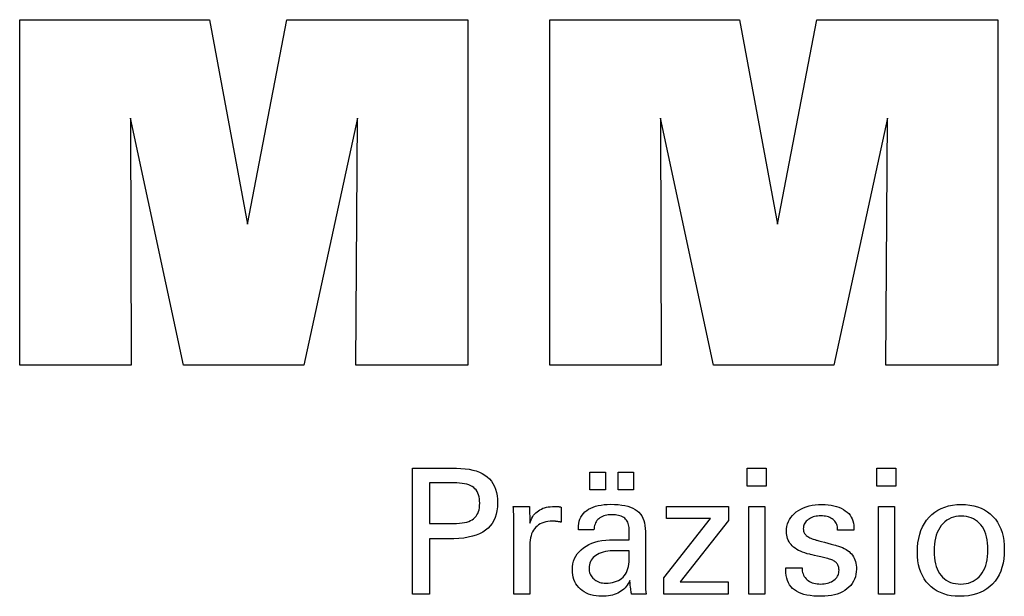
# Model space of a CAD drawing. Extents: x -19 to 268, y -21 to 176.
# Drawn here: x 200 to 223, y 18 to 31 of the extents above; entities that cross this region are included whole.
import ezdxf

# ---------------------------------------------------------------- set-up
doc = ezdxf.new("R2010")
doc.units = 0
doc.header["$MEASUREMENT"] = 0
doc.layers.add('CK_LEVEL_1', color=7, linetype='CONTINUOUS')

msp = doc.modelspace()

# ---------------------------------------------------------------- linework, layer by layer
at = {"layer": 'CK_LEVEL_1', "color": 3, "linetype": 'CONTINUOUS'}
for points in [[(200.21802, 23.3604, 0), (200.21802, 31.41024, 0), (204.63456, 31.41024, 0), (205.51774, 26.64701, 0), (206.43577, 31.41024, 0), (210.64754, 31.41024, 0), (210.64754, 23.3604, 0), (208.04497, 23.3604, 0), (208.07916, 29.11859, 0), (206.82917, 23.3604, 0), (204.03234, 23.3604, 0), (202.79957, 29.11859, 0), (202.81058, 23.3604, 0), (200.21802, 23.3604, 0), (200.21802, 23.3604, 0)], [(212.55756, 23.3604, 0), (212.55756, 31.41024, 0), (216.9741, 31.41024, 0), (217.85677, 26.64701, 0), (218.77597, 31.41024, 0), (222.98699, 31.41024, 0), (222.98699, 23.3604, 0), (220.38516, 23.3604, 0), (220.4187, 29.11859, 0), (219.1687, 23.3604, 0), (216.37237, 23.3604, 0), (215.1391, 29.11859, 0), (215.15028, 23.3604, 0), (212.55756, 23.3604, 0), (212.55756, 23.3604, 0)]]:
    msp.add_polyline3d(points, dxfattribs=at)
at = {"layer": 'CK_LEVEL_1', "color": 1, "linetype": 'CONTINUOUS'}
for points in [[(209.36285, 18.02296, 0), (209.36285, 18.12355, 0), (209.36285, 18.39314, 0), (209.36285, 18.78344, 0), (209.36285, 19.24617, 0), (209.36285, 19.73304, 0), (209.36285, 20.19576, 0), (209.36285, 20.58607, 0), (209.36285, 20.85565, 0), (209.36285, 20.95625, 0), (209.39792, 20.95625, 0), (209.4919, 20.95625, 0), (209.62797, 20.95625, 0), (209.78928, 20.95625, 0), (209.95901, 20.95625, 0), (210.12032, 20.95625, 0), (210.25639, 20.95625, 0), (210.35037, 20.95625, 0), (210.38544, 20.95625, 0), (210.48938, 20.95375, 0), (210.58729, 20.94625, 0), (210.67918, 20.93378, 0), (210.76505, 20.91635, 0), (210.8449, 20.89398, 0), (210.91874, 20.86667, 0), (210.98657, 20.83446, 0), (211.0484, 20.79734, 0), (211.10423, 20.75534, 0), (211.15398, 20.70814, 0), (211.19792, 20.65588, 0), (211.23604, 20.59856, 0), (211.26833, 20.53618, 0), (211.29477, 20.46875, 0), (211.31536, 20.39625, 0), (211.33008, 20.31869, 0), (211.33892, 20.23607, 0), (211.34187, 20.14837, 0), (211.33846, 20.05494, 0), (211.32819, 19.96717, 0), (211.31107, 19.88509, 0), (211.28709, 19.80869, 0), (211.25622, 19.73797, 0), (211.21846, 19.67295, 0), (211.17379, 19.61362, 0), (211.12222, 19.56, 0), (211.06371, 19.51208, 0), (210.99834, 19.46961, 0), (210.92517, 19.43212, 0), (210.84419, 19.39961, 0), (210.75542, 19.37209, 0), (210.65886, 19.34956, 0), (210.5545, 19.33202, 0), (210.44236, 19.31949, 0), (210.32244, 19.31196, 0), (210.19473, 19.30945, 0), (210.17963, 19.30945, 0), (210.13916, 19.30945, 0), (210.08057, 19.30945, 0), (210.0111, 19.30945, 0), (209.93801, 19.30945, 0), (209.86854, 19.30945, 0), (209.80995, 19.30945, 0), (209.76948, 19.30945, 0), (209.75438, 19.30945, 0), (209.75438, 19.26533, 0), (209.75438, 19.1471, 0), (209.75438, 18.97592, 0), (209.75438, 18.77297, 0), (209.75438, 18.55944, 0), (209.75438, 18.35649, 0), (209.75438, 18.18531, 0), (209.75438, 18.06707, 0), (209.75438, 18.02296, 0), (209.74095, 18.02296, 0), (209.70497, 18.02296, 0), (209.65287, 18.02296, 0), (209.59111, 18.02296, 0), (209.52612, 18.02296, 0), (209.46436, 18.02296, 0), (209.41226, 18.02296, 0), (209.37628, 18.02296, 0), (209.36285, 18.02296, 0), (209.36285, 18.02296, 0), (209.36285, 18.02296, 0), (209.36285, 18.02296, 0), (209.36285, 18.02296, 0), (209.36285, 18.02296, 0), (209.36285, 18.02296, 0), (209.36285, 18.02296, 0), (209.36285, 18.02296, 0), (209.36285, 18.02296, 0)], [(213.49211, 20.45488, 0), (213.49211, 20.87023, 0), (213.85431, 20.87023, 0), (213.85431, 20.45488, 0), (213.49211, 20.45488, 0), (213.49211, 20.45488, 0)], [(214.14836, 20.45488, 0), (214.14836, 20.87023, 0), (214.51082, 20.87023, 0), (214.51082, 20.45488, 0), (214.14836, 20.45488, 0), (214.14836, 20.45488, 0)], [(217.598, 20.5408, 0), (217.15557, 20.5408, 0), (217.15557, 20.95625, 0), (217.598, 20.95625, 0), (217.598, 20.5408, 0), (217.598, 20.5408, 0)], [(220.61667, 20.5408, 0), (220.17487, 20.5408, 0), (220.17487, 20.95625, 0), (220.61667, 20.95625, 0), (220.61667, 20.5408, 0), (220.61667, 20.5408, 0)], [(210.31946, 19.6712, 0), (210.38976, 19.67255, 0), (210.45546, 19.67661, 0), (210.51654, 19.68338, 0), (210.573, 19.69288, 0), (210.62483, 19.70511, 0), (210.67201, 19.72008, 0), (210.71455, 19.73779, 0), (210.75243, 19.75826, 0), (210.78563, 19.78149, 0), (210.81513, 19.80772, 0), (210.84117, 19.83733, 0), (210.86375, 19.87034, 0), (210.88286, 19.90675, 0), (210.89851, 19.94659, 0), (210.91068, 19.98988, 0), (210.91938, 20.03661, 0), (210.9246, 20.08682, 0), (210.92634, 20.14052, 0), (210.92462, 20.19575, 0), (210.91946, 20.24736, 0), (210.91088, 20.29535, 0), (210.89887, 20.33971, 0), (210.88344, 20.38046, 0), (210.8646, 20.4176, 0), (210.84237, 20.45112, 0), (210.81673, 20.48102, 0), (210.78771, 20.50732, 0), (210.75471, 20.53055, 0), (210.71698, 20.55105, 0), (210.67449, 20.5688, 0), (210.62725, 20.58381, 0), (210.57525, 20.59608, 0), (210.51848, 20.60562, 0), (210.45693, 20.61244, 0), (210.39059, 20.61652, 0), (210.31946, 20.61788, 0), (210.30009, 20.61788, 0), (210.24815, 20.61788, 0), (210.17296, 20.61788, 0), (210.08382, 20.61788, 0), (209.99002, 20.61788, 0), (209.90088, 20.61788, 0), (209.82569, 20.61788, 0), (209.77376, 20.61788, 0), (209.75438, 20.61788, 0), (209.75438, 20.58542, 0), (209.75438, 20.49841, 0), (209.75438, 20.37244, 0), (209.75438, 20.2231, 0), (209.75438, 20.06597, 0), (209.75438, 19.91663, 0), (209.75438, 19.79067, 0), (209.75438, 19.70366, 0), (209.75438, 19.6712, 0), (209.77376, 19.6712, 0), (209.82569, 19.6712, 0), (209.90088, 19.6712, 0), (209.99002, 19.6712, 0), (210.08382, 19.6712, 0), (210.17296, 19.6712, 0), (210.24815, 19.6712, 0), (210.30009, 19.6712, 0), (210.31946, 19.6712, 0), (210.31946, 19.6712, 0), (210.31946, 19.6712, 0), (210.31946, 19.6712, 0), (210.31946, 19.6712, 0), (210.31946, 19.6712, 0), (210.31946, 19.6712, 0), (210.31946, 19.6712, 0), (210.31946, 19.6712, 0), (210.31946, 19.6712, 0), (210.31946, 19.6712, 0), (210.31946, 19.6712, 0), (210.31946, 19.6712, 0), (210.31946, 19.6712, 0), (210.31946, 19.6712, 0), (210.31946, 19.6712, 0), (210.31946, 19.6712, 0), (210.31946, 19.6712, 0), (210.31946, 19.6712, 0)], [(211.72022, 18.02296, 0), (211.72022, 18.08201, 0), (211.72022, 18.24028, 0), (211.72022, 18.46942, 0), (211.72022, 18.74107, 0), (211.72022, 19.0269, 0), (211.72022, 19.29856, 0), (211.72022, 19.5277, 0), (211.72022, 19.68597, 0), (211.72022, 19.74502, 0), (211.72019, 19.76728, 0), (211.72007, 19.7888, 0), (211.71988, 19.80961, 0), (211.7196, 19.82972, 0), (211.71923, 19.84913, 0), (211.71877, 19.86786, 0), (211.71821, 19.88593, 0), (211.71755, 19.90335, 0), (211.71679, 19.92012, 0), (211.71611, 19.93644, 0), (211.71532, 19.95279, 0), (211.71444, 19.96915, 0), (211.71347, 19.98552, 0), (211.71242, 20.00188, 0), (211.71129, 20.01824, 0), (211.71009, 20.03457, 0), (211.70882, 20.05088, 0), (211.7075, 20.06714, 0), (211.72047, 20.06714, 0), (211.75522, 20.06714, 0), (211.80554, 20.06714, 0), (211.8652, 20.06714, 0), (211.92797, 20.06714, 0), (211.98762, 20.06714, 0), (212.03794, 20.06714, 0), (212.0727, 20.06714, 0), (212.08567, 20.06714, 0), (212.08596, 20.05373, 0), (212.08675, 20.01777, 0), (212.08789, 19.96571, 0), (212.08924, 19.90399, 0), (212.09067, 19.83905, 0), (212.09202, 19.77733, 0), (212.09316, 19.72526, 0), (212.09395, 19.68931, 0), (212.09424, 19.67589, 0), (212.10769, 19.71784, 0), (212.12329, 19.75745, 0), (212.14106, 19.79473, 0), (212.16099, 19.82967, 0), (212.18309, 19.86226, 0), (212.20735, 19.89249, 0), (212.23379, 19.92037, 0), (212.26239, 19.94589, 0), (212.29316, 19.96904, 0), (212.32638, 19.98973, 0), (212.36173, 20.00795, 0), (212.3992, 20.02371, 0), (212.43879, 20.03703, 0), (212.48052, 20.04789, 0), (212.52438, 20.05633, 0), (212.57038, 20.06234, 0), (212.61852, 20.06595, 0), (212.6688, 20.06714, 0), (212.6781, 20.06712, 0), (212.68727, 20.06705, 0), (212.69633, 20.06693, 0), (212.70529, 20.06674, 0), (212.71414, 20.06649, 0), (212.7229, 20.06615, 0), (212.73157, 20.06574, 0), (212.74016, 20.06523, 0), (212.74868, 20.06462, 0), (212.75728, 20.06388, 0), (212.7658, 20.06298, 0), (212.77426, 20.06193, 0), (212.78264, 20.06074, 0), (212.79095, 20.05941, 0), (212.79919, 20.05794, 0), (212.80736, 20.05635, 0), (212.81547, 20.05463, 0), (212.8235, 20.05279, 0), (212.8235, 20.04074, 0), (212.8235, 20.00844, 0), (212.8235, 19.96168, 0), (212.8235, 19.90623, 0), (212.8235, 19.8479, 0), (212.8235, 19.79246, 0), (212.8235, 19.74569, 0), (212.8235, 19.71339, 0), (212.8235, 19.70134, 0), (212.80984, 19.70398, 0), (212.79646, 19.70642, 0), (212.78336, 19.70868, 0), (212.77053, 19.71076, 0), (212.75799, 19.71266, 0), (212.74572, 19.7144, 0), (212.73371, 19.71597, 0), (212.72198, 19.71739, 0), (212.7105, 19.71867, 0), (212.69906, 19.72001, 0), (212.68789, 19.72119, 0), (212.67702, 19.72222, 0), (212.66646, 19.72309, 0), (212.65623, 19.7238, 0), (212.64633, 19.72436, 0), (212.63678, 19.72476, 0), (212.6276, 19.725, 0), (212.6188, 19.72508, 0), (212.56399, 19.72332, 0), (212.51211, 19.71803, 0), (212.46315, 19.70922, 0), (212.41711, 19.69687, 0), (212.37396, 19.68097, 0), (212.33371, 19.66151, 0), (212.29633, 19.6385, 0), (212.26182, 19.61191, 0), (212.23016, 19.58175, 0), (212.20161, 19.54849, 0), (212.17643, 19.51214, 0), (212.15461, 19.4727, 0), (212.13616, 19.43018, 0), (212.12106, 19.3846, 0), (212.10932, 19.33595, 0), (212.10094, 19.28425, 0), (212.09592, 19.22951, 0), (212.09424, 19.17172, 0), (212.09424, 19.13233, 0), (212.09424, 19.02675, 0), (212.09424, 18.87389, 0), (212.09424, 18.69268, 0), (212.09424, 18.502, 0), (212.09424, 18.32078, 0), (212.09424, 18.16793, 0), (212.09424, 18.06235, 0), (212.09424, 18.02296, 0), (212.08141, 18.02296, 0), (212.04704, 18.02296, 0), (211.99727, 18.02296, 0), (211.93827, 18.02296, 0), (211.87619, 18.02296, 0), (211.81719, 18.02296, 0), (211.76742, 18.02296, 0), (211.73305, 18.02296, 0), (211.72022, 18.02296, 0), (211.72022, 18.02296, 0), (211.72022, 18.02296, 0), (211.72022, 18.02296, 0), (211.72022, 18.02296, 0), (211.72022, 18.02296, 0), (211.72022, 18.02296, 0), (211.72022, 18.02296, 0), (211.72022, 18.02296, 0), (211.72022, 18.02296, 0)], [(214.80244, 18.02296, 0), (214.79084, 18.02296, 0), (214.75975, 18.02296, 0), (214.71473, 18.02296, 0), (214.66137, 18.02296, 0), (214.60522, 18.02296, 0), (214.55186, 18.02296, 0), (214.50685, 18.02296, 0), (214.47576, 18.02296, 0), (214.46416, 18.02296, 0), (214.45963, 18.03936, 0), (214.45516, 18.06029, 0), (214.45075, 18.08575, 0), (214.44636, 18.11572, 0), (214.44198, 18.15021, 0), (214.43759, 18.1892, 0), (214.43317, 18.23269, 0), (214.42871, 18.28068, 0), (214.42418, 18.33316, 0), (214.42418, 18.33491, 0), (214.42418, 18.33655, 0), (214.42418, 18.33808, 0), (214.42418, 18.33951, 0), (214.42418, 18.34084, 0), (214.42418, 18.34208, 0), (214.42418, 18.34323, 0), (214.42418, 18.34428, 0), (214.42418, 18.34526, 0), (214.40594, 18.30601, 0), (214.38548, 18.26891, 0), (214.36277, 18.23395, 0), (214.33782, 18.20112, 0), (214.31062, 18.17044, 0), (214.28115, 18.14191, 0), (214.24942, 18.11552, 0), (214.21542, 18.09127, 0), (214.17913, 18.06917, 0), (214.14085, 18.04902, 0), (214.10071, 18.03125, 0), (214.05874, 18.01585, 0), (214.01493, 18.00282, 0), (213.96927, 17.99217, 0), (213.92178, 17.98388, 0), (213.87245, 17.97796, 0), (213.82129, 17.97441, 0), (213.76829, 17.97323, 0), (213.7008, 17.9753, 0), (213.63641, 17.98152, 0), (213.5751, 17.9919, 0), (213.51685, 18.00645, 0), (213.46165, 18.02519, 0), (213.40949, 18.04812, 0), (213.36033, 18.07525, 0), (213.31417, 18.1066, 0), (213.27099, 18.14218, 0), (213.23184, 18.18114, 0), (213.19728, 18.2228, 0), (213.16729, 18.26716, 0), (213.1419, 18.31421, 0), (213.1211, 18.36394, 0), (213.10491, 18.41634, 0), (213.09334, 18.47142, 0), (213.08639, 18.52917, 0), (213.08407, 18.58958, 0), (213.08726, 18.65988, 0), (213.09684, 18.72692, 0), (213.11281, 18.79068, 0), (213.13517, 18.85114, 0), (213.16392, 18.90829, 0), (213.19907, 18.9621, 0), (213.24062, 19.01257, 0), (213.28857, 19.05968, 0), (213.34292, 19.1034, 0), (213.40264, 19.14334, 0), (213.46705, 19.17857, 0), (213.53615, 19.20908, 0), (213.60994, 19.23489, 0), (213.68842, 19.25599, 0), (213.77158, 19.2724, 0), (213.85943, 19.28411, 0), (213.95196, 19.29114, 0), (214.04917, 19.29348, 0), (214.06136, 19.29348, 0), (214.09404, 19.29348, 0), (214.14136, 19.29348, 0), (214.19746, 19.29348, 0), (214.25648, 19.29348, 0), (214.31258, 19.29348, 0), (214.35989, 19.29348, 0), (214.39258, 19.29348, 0), (214.40477, 19.29348, 0), (214.40477, 19.30198, 0), (214.40477, 19.32478, 0), (214.40477, 19.35778, 0), (214.40477, 19.3969, 0), (214.40477, 19.43807, 0), (214.40477, 19.4772, 0), (214.40477, 19.5102, 0), (214.40477, 19.53299, 0), (214.40477, 19.5415, 0), (214.40351, 19.5773, 0), (214.39971, 19.61105, 0), (214.39337, 19.64278, 0), (214.38451, 19.67248, 0), (214.37311, 19.70016, 0), (214.35919, 19.72585, 0), (214.34274, 19.74953, 0), (214.32375, 19.77124, 0), (214.30224, 19.79096, 0), (214.27836, 19.80871, 0), (214.25208, 19.82441, 0), (214.2234, 19.83804, 0), (214.19232, 19.84959, 0), (214.15883, 19.85907, 0), (214.12292, 19.86646, 0), (214.0846, 19.87174, 0), (214.04386, 19.87492, 0), (214.0007, 19.87598, 0), (213.95976, 19.87483, 0), (213.92074, 19.87137, 0), (213.88366, 19.86559, 0), (213.84849, 19.85751, 0), (213.81525, 19.84711, 0), (213.78392, 19.83439, 0), (213.75451, 19.81935, 0), (213.72701, 19.80199, 0), (213.70141, 19.7823, 0), (213.67811, 19.76062, 0), (213.65743, 19.73724, 0), (213.63935, 19.71215, 0), (213.62386, 19.68535, 0), (213.61097, 19.65684, 0), (213.60066, 19.62663, 0), (213.59293, 19.59472, 0), (213.58777, 19.56111, 0), (213.58517, 19.52579, 0), (213.57275, 19.52579, 0), (213.53949, 19.52579, 0), (213.49133, 19.52579, 0), (213.43424, 19.52579, 0), (213.37417, 19.52579, 0), (213.31707, 19.52579, 0), (213.26892, 19.52579, 0), (213.23565, 19.52579, 0), (213.22324, 19.52579, 0), (213.22324, 19.52688, 0), (213.22324, 19.52978, 0), (213.22324, 19.53398, 0), (213.22324, 19.53897, 0), (213.22324, 19.54421, 0), (213.22324, 19.54919, 0), (213.22324, 19.5534, 0), (213.22324, 19.5563, 0), (213.22324, 19.55738, 0), (213.22562, 19.61608, 0), (213.23278, 19.67166, 0), (213.24471, 19.7241, 0), (213.26143, 19.7734, 0), (213.28294, 19.81954, 0), (213.30927, 19.86252, 0), (213.34042, 19.90232, 0), (213.37639, 19.93895, 0), (213.4172, 19.97238, 0), (213.46243, 20.00272, 0), (213.51188, 20.02949, 0), (213.56554, 20.05268, 0), (213.62338, 20.0723, 0), (213.6854, 20.08835, 0), (213.75158, 20.10083, 0), (213.8219, 20.10975, 0), (213.89634, 20.11509, 0), (213.97489, 20.11687, 0), (214.0664, 20.11501, 0), (214.15213, 20.10944, 0), (214.23207, 20.10016, 0), (214.30624, 20.08719, 0), (214.37464, 20.07054, 0), (214.43727, 20.05022, 0), (214.49414, 20.02623, 0), (214.54525, 19.9986, 0), (214.59061, 19.96732, 0), (214.63094, 19.93145, 0), (214.66655, 19.89105, 0), (214.69744, 19.8461, 0), (214.72359, 19.79659, 0), (214.745, 19.74249, 0), (214.76167, 19.68381, 0), (214.77358, 19.62051, 0), (214.78074, 19.55259, 0), (214.78312, 19.48003, 0), (214.78312, 19.43674, 0), (214.78312, 19.3207, 0), (214.78312, 19.1527, 0), (214.78312, 18.95353, 0), (214.78312, 18.74396, 0), (214.78312, 18.54479, 0), (214.78312, 18.37679, 0), (214.78312, 18.26075, 0), (214.78312, 18.21746, 0), (214.78316, 18.21146, 0), (214.78327, 18.20478, 0), (214.78348, 18.19742, 0), (214.78379, 18.18937, 0), (214.78422, 18.18064, 0), (214.78478, 18.17122, 0), (214.78548, 18.16111, 0), (214.78634, 18.15032, 0), (214.78736, 18.13884, 0), (214.78867, 18.12716, 0), (214.79006, 18.11517, 0), (214.79153, 18.10286, 0), (214.7931, 18.09026, 0), (214.79476, 18.07736, 0), (214.79652, 18.06417, 0), (214.79839, 18.05071, 0), (214.80036, 18.03696, 0), (214.80244, 18.02296, 0), (214.80244, 18.02296, 0), (214.80244, 18.02296, 0), (214.80244, 18.02296, 0), (214.80244, 18.02296, 0), (214.80244, 18.02296, 0), (214.80244, 18.02296, 0), (214.80244, 18.02296, 0), (214.80244, 18.02296, 0), (214.80244, 18.02296, 0), (214.80244, 18.02296, 0), (214.80244, 18.02296, 0), (214.80244, 18.02296, 0), (214.80244, 18.02296, 0), (214.80244, 18.02296, 0), (214.80244, 18.02296, 0), (214.80244, 18.02296, 0), (214.80244, 18.02296, 0), (214.80244, 18.02296, 0)], [(215.21039, 18.02296, 0), (215.21039, 18.40067, 0), (216.30049, 19.7869, 0), (215.27808, 19.7869, 0), (215.27808, 20.06714, 0), (216.71584, 20.06714, 0), (216.71584, 19.73744, 0), (215.59569, 18.3115, 0), (216.71232, 18.3115, 0), (216.71232, 18.02296, 0), (215.21039, 18.02296, 0), (215.21039, 18.02296, 0)], [(217.18996, 18.02296, 0), (217.18996, 20.06714, 0), (217.5683, 20.06714, 0), (217.5683, 18.02296, 0), (217.18996, 18.02296, 0), (217.18996, 18.02296, 0)], [(218.05388, 18.63732, 0), (218.06683, 18.63732, 0), (218.10155, 18.63732, 0), (218.1518, 18.63732, 0), (218.21139, 18.63732, 0), (218.27408, 18.63732, 0), (218.33367, 18.63732, 0), (218.38393, 18.63732, 0), (218.41864, 18.63732, 0), (218.43159, 18.63732, 0), (218.43159, 18.63704, 0), (218.43159, 18.63629, 0), (218.43159, 18.63519, 0), (218.43159, 18.6339, 0), (218.43159, 18.63253, 0), (218.43159, 18.63124, 0), (218.43159, 18.63015, 0), (218.43159, 18.62939, 0), (218.43159, 18.62911, 0), (218.43306, 18.59271, 0), (218.43744, 18.55801, 0), (218.44474, 18.52497, 0), (218.45493, 18.4936, 0), (218.46803, 18.46387, 0), (218.48401, 18.43576, 0), (218.50287, 18.40927, 0), (218.5246, 18.38437, 0), (218.5492, 18.36105, 0), (218.57652, 18.33986, 0), (218.60578, 18.32112, 0), (218.63697, 18.30484, 0), (218.67009, 18.29104, 0), (218.70513, 18.27972, 0), (218.74209, 18.2709, 0), (218.78097, 18.26458, 0), (218.82176, 18.26078, 0), (218.86446, 18.25951, 0), (218.90588, 18.26064, 0), (218.94553, 18.264, 0), (218.98341, 18.26959, 0), (219.01952, 18.27741, 0), (219.05386, 18.28744, 0), (219.08643, 18.29968, 0), (219.11723, 18.31413, 0), (219.14625, 18.33076, 0), (219.17349, 18.34959, 0), (219.19827, 18.3701, 0), (219.22015, 18.39191, 0), (219.23912, 18.41503, 0), (219.25518, 18.43947, 0), (219.26833, 18.46521, 0), (219.27856, 18.49227, 0), (219.28587, 18.52065, 0), (219.29026, 18.55035, 0), (219.29173, 18.58136, 0), (219.29099, 18.60445, 0), (219.28877, 18.62653, 0), (219.28506, 18.6476, 0), (219.27986, 18.66765, 0), (219.27316, 18.68668, 0), (219.26497, 18.70466, 0), (219.25527, 18.7216, 0), (219.24407, 18.73748, 0), (219.23135, 18.75231, 0), (219.21748, 18.76649, 0), (219.20189, 18.7798, 0), (219.18457, 18.79226, 0), (219.16555, 18.80387, 0), (219.14482, 18.81465, 0), (219.1224, 18.82461, 0), (219.09829, 18.83376, 0), (219.07251, 18.84212, 0), (219.04506, 18.84969, 0), (219.03021, 18.8532, 0), (218.99043, 18.86259, 0), (218.93284, 18.87618, 0), (218.86455, 18.8923, 0), (218.7927, 18.90926, 0), (218.72442, 18.92537, 0), (218.66682, 18.93897, 0), (218.62704, 18.94836, 0), (218.6122, 18.95186, 0), (218.55279, 18.96671, 0), (218.49691, 18.9833, 0), (218.44452, 19.00162, 0), (218.39564, 19.02169, 0), (218.35025, 19.04351, 0), (218.30834, 19.06709, 0), (218.26991, 19.09243, 0), (218.23494, 19.11954, 0), (218.20343, 19.14844, 0), (218.17526, 19.17882, 0), (218.15039, 19.21093, 0), (218.12881, 19.24478, 0), (218.11054, 19.28037, 0), (218.09558, 19.3177, 0), (218.08394, 19.35677, 0), (218.07562, 19.39758, 0), (218.07062, 19.44014, 0), (218.06895, 19.48446, 0), (218.07177, 19.54554, 0), (218.08022, 19.604, 0), (218.09429, 19.65983, 0), (218.11396, 19.71302, 0), (218.13923, 19.76357, 0), (218.17009, 19.81147, 0), (218.20651, 19.85673, 0), (218.2485, 19.89932, 0), (218.29603, 19.93925, 0), (218.34859, 19.97575, 0), (218.40465, 20.00794, 0), (218.46422, 20.03582, 0), (218.52731, 20.05939, 0), (218.59392, 20.07867, 0), (218.66408, 20.09366, 0), (218.73778, 20.10435, 0), (218.81504, 20.11077, 0), (218.89587, 20.1129, 0), (218.9705, 20.11112, 0), (219.04157, 20.10576, 0), (219.10907, 20.09684, 0), (219.17298, 20.08438, 0), (219.2333, 20.06836, 0), (219.29002, 20.04882, 0), (219.34313, 20.02574, 0), (219.39262, 19.99914, 0), (219.43848, 19.96904, 0), (219.48022, 19.93557, 0), (219.51706, 19.8995, 0), (219.54898, 19.86082, 0), (219.576, 19.81953, 0), (219.5981, 19.77562, 0), (219.61529, 19.72911, 0), (219.62758, 19.67999, 0), (219.63495, 19.62825, 0), (219.6374, 19.5739, 0), (219.6374, 19.56855, 0), (219.6374, 19.56351, 0), (219.63739, 19.55878, 0), (219.63737, 19.55436, 0), (219.63734, 19.55026, 0), (219.6373, 19.54648, 0), (219.63723, 19.54302, 0), (219.63715, 19.53989, 0), (219.63704, 19.53708, 0), (219.63674, 19.53428, 0), (219.63642, 19.53156, 0), (219.6361, 19.5289, 0), (219.63575, 19.5263, 0), (219.63539, 19.52375, 0), (219.63501, 19.52124, 0), (219.6346, 19.51878, 0), (219.63417, 19.51636, 0), (219.6337, 19.51397, 0), (219.62081, 19.51397, 0), (219.58626, 19.51397, 0), (219.53624, 19.51397, 0), (219.47694, 19.51397, 0), (219.41455, 19.51397, 0), (219.35525, 19.51397, 0), (219.30523, 19.51397, 0), (219.27068, 19.51397, 0), (219.25779, 19.51397, 0), (219.25779, 19.51451, 0), (219.25779, 19.51594, 0), (219.25779, 19.51802, 0), (219.25779, 19.52048, 0), (219.25779, 19.52307, 0), (219.25779, 19.52554, 0), (219.25779, 19.52761, 0), (219.25779, 19.52905, 0), (219.25779, 19.52958, 0), (219.2565, 19.56168, 0), (219.25261, 19.5922, 0), (219.24614, 19.62116, 0), (219.23707, 19.64857, 0), (219.2254, 19.67442, 0), (219.21114, 19.69872, 0), (219.19427, 19.72149, 0), (219.17481, 19.74273, 0), (219.15273, 19.76244, 0), (219.12878, 19.78048, 0), (219.1029, 19.79638, 0), (219.07509, 19.81014, 0), (219.04534, 19.82178, 0), (219.01367, 19.8313, 0), (218.98007, 19.83869, 0), (218.94454, 19.84397, 0), (218.90709, 19.84713, 0), (218.86771, 19.84819, 0), (218.82914, 19.84713, 0), (218.79213, 19.84397, 0), (218.75666, 19.83869, 0), (218.72275, 19.8313, 0), (218.69037, 19.82178, 0), (218.65952, 19.81014, 0), (218.6302, 19.79638, 0), (218.60239, 19.78048, 0), (218.57609, 19.76244, 0), (218.55191, 19.74298, 0), (218.53055, 19.72249, 0), (218.51203, 19.70098, 0), (218.49635, 19.67842, 0), (218.48351, 19.65482, 0), (218.47352, 19.63016, 0), (218.46637, 19.60445, 0), (218.46209, 19.57766, 0), (218.46066, 19.5498, 0), (218.46151, 19.5283, 0), (218.46408, 19.50772, 0), (218.46836, 19.48806, 0), (218.47435, 19.46934, 0), (218.48205, 19.45155, 0), (218.49146, 19.4347, 0), (218.50259, 19.4188, 0), (218.51543, 19.40386, 0), (218.52997, 19.38987, 0), (218.54673, 19.37646, 0), (218.56566, 19.36354, 0), (218.58678, 19.35108, 0), (218.61011, 19.33909, 0), (218.63566, 19.32753, 0), (218.66345, 19.31641, 0), (218.69349, 19.30569, 0), (218.7258, 19.29538, 0), (218.76039, 19.28544, 0), (218.77636, 19.28108, 0), (218.81913, 19.2694, 0), (218.88107, 19.25247, 0), (218.95449, 19.23241, 0), (219.03174, 19.21131, 0), (219.10517, 19.19125, 0), (219.1671, 19.17432, 0), (219.20988, 19.16264, 0), (219.22584, 19.15828, 0), (219.2778, 19.14314, 0), (219.32667, 19.12626, 0), (219.37246, 19.10765, 0), (219.41516, 19.0873, 0), (219.45475, 19.06523, 0), (219.49123, 19.04145, 0), (219.52459, 19.01596, 0), (219.55481, 18.98877, 0), (219.5819, 18.95989, 0), (219.60608, 18.92878, 0), (219.62742, 18.89569, 0), (219.64591, 18.86061, 0), (219.66157, 18.82355, 0), (219.67438, 18.78452, 0), (219.68434, 18.74353, 0), (219.69146, 18.70057, 0), (219.69573, 18.65566, 0), (219.69715, 18.6088, 0), (219.69444, 18.546, 0), (219.68629, 18.48602, 0), (219.67271, 18.42887, 0), (219.6537, 18.37457, 0), (219.62925, 18.32314, 0), (219.59936, 18.27458, 0), (219.56402, 18.22891, 0), (219.52324, 18.18616, 0), (219.47702, 18.14633, 0), (219.42591, 18.11, 0), (219.37101, 18.07793, 0), (219.31232, 18.05015, 0), (219.24982, 18.02664, 0), (219.18351, 18.00741, 0), (219.11337, 17.99245, 0), (219.03939, 17.98177, 0), (218.96157, 17.97536, 0), (218.87989, 17.97323, 0), (218.78797, 17.97507, 0), (218.70161, 17.9806, 0), (218.62082, 17.98982, 0), (218.54559, 18.00274, 0), (218.47592, 18.01937, 0), (218.41181, 18.03969, 0), (218.35325, 18.06373, 0), (218.30025, 18.09149, 0), (218.2528, 18.12296, 0), (218.21106, 18.15797, 0), (218.17422, 18.19718, 0), (218.1423, 18.24058, 0), (218.11529, 18.2882, 0), (218.09318, 18.34003, 0), (218.07599, 18.39608, 0), (218.0637, 18.45635, 0), (218.05633, 18.52085, 0), (218.05388, 18.58958, 0), (218.05388, 18.59121, 0), (218.05388, 18.5956, 0), (218.05388, 18.60196, 0), (218.05388, 18.60949, 0), (218.05388, 18.61741, 0), (218.05388, 18.62494, 0), (218.05388, 18.6313, 0), (218.05388, 18.63569, 0), (218.05388, 18.63732, 0), (218.05388, 18.63732, 0), (218.05388, 18.63732, 0), (218.05388, 18.63732, 0), (218.05388, 18.63732, 0), (218.05388, 18.63732, 0), (218.05388, 18.63732, 0), (218.05388, 18.63732, 0), (218.05388, 18.63732, 0), (218.05388, 18.63732, 0)], [(220.20863, 18.02296, 0), (220.20863, 20.06714, 0), (220.58698, 20.06714, 0), (220.58698, 18.02296, 0), (220.20863, 18.02296, 0), (220.20863, 18.02296, 0)], [(221.11578, 19.00529, 0), (221.11913, 19.11661, 0), (221.12918, 19.22262, 0), (221.14597, 19.32332, 0), (221.1695, 19.41871, 0), (221.19982, 19.50878, 0), (221.23692, 19.59352, 0), (221.28085, 19.67292, 0), (221.33162, 19.74698, 0), (221.38926, 19.81569, 0), (221.45238, 19.87811, 0), (221.52038, 19.93317, 0), (221.59328, 19.98088, 0), (221.67106, 20.02123, 0), (221.75375, 20.05425, 0), (221.84133, 20.07991, 0), (221.93381, 20.09824, 0), (222.0312, 20.10924, 0), (222.1335, 20.1129, 0), (222.23678, 20.10947, 0), (222.33489, 20.09918, 0), (222.42779, 20.08203, 0), (222.51548, 20.05801, 0), (222.59793, 20.02713, 0), (222.67512, 19.98938, 0), (222.74703, 19.94476, 0), (222.81364, 19.89328, 0), (222.87495, 19.83492, 0), (222.93053, 19.77073, 0), (222.97955, 19.70111, 0), (223.02201, 19.62603, 0), (223.05791, 19.54548, 0), (223.08726, 19.45947, 0), (223.11008, 19.36798, 0), (223.12637, 19.271, 0), (223.13614, 19.16852, 0), (223.13939, 19.06053, 0), (223.13603, 18.94908, 0), (223.12595, 18.8432, 0), (223.10913, 18.74291, 0), (223.08559, 18.64823, 0), (223.0553, 18.55917, 0), (223.01826, 18.47575, 0), (222.97448, 18.39799, 0), (222.92394, 18.32591, 0), (222.86664, 18.25951, 0), (222.80314, 18.19956, 0), (222.73413, 18.14662, 0), (222.65962, 18.10069, 0), (222.57965, 18.0618, 0), (222.49422, 18.02994, 0), (222.40337, 18.00515, 0), (222.30709, 17.98742, 0), (222.20543, 17.97678, 0), (222.09839, 17.97323, 0), (221.99928, 17.97664, 0), (221.90501, 17.98688, 0), (221.81557, 18.00395, 0), (221.73094, 18.02784, 0), (221.6511, 18.05857, 0), (221.57604, 18.09612, 0), (221.50573, 18.1405, 0), (221.44017, 18.19172, 0), (221.37933, 18.24977, 0), (221.32384, 18.31373, 0), (221.27494, 18.38268, 0), (221.23262, 18.45664, 0), (221.19685, 18.53558, 0), (221.16762, 18.61953, 0), (221.14492, 18.70847, 0), (221.12872, 18.80241, 0), (221.11901, 18.90135, 0), (221.11578, 19.00529, 0), (221.11578, 19.00529, 0), (221.11578, 19.00529, 0), (221.11578, 19.00529, 0), (221.11578, 19.00529, 0), (221.11578, 19.00529, 0), (221.11578, 19.00529, 0), (221.11578, 19.00529, 0), (221.11578, 19.00529, 0), (221.11578, 19.00529, 0)], [(222.1335, 19.84259, 0), (222.07038, 19.83987, 0), (222.01026, 19.83172, 0), (221.95314, 19.81814, 0), (221.89901, 19.79915, 0), (221.84785, 19.77475, 0), (221.79968, 19.74495, 0), (221.75447, 19.70977, 0), (221.71222, 19.6692, 0), (221.67293, 19.62327, 0), (221.63722, 19.57235, 0), (221.60573, 19.51753, 0), (221.57844, 19.45884, 0), (221.55537, 19.39626, 0), (221.5365, 19.3298, 0), (221.52183, 19.25947, 0), (221.51135, 19.18526, 0), (221.50507, 19.10718, 0), (221.50298, 19.02524, 0), (221.50499, 18.94612, 0), (221.51101, 18.87103, 0), (221.52106, 18.8, 0), (221.53514, 18.73301, 0), (221.55323, 18.67009, 0), (221.57535, 18.61124, 0), (221.6015, 18.55646, 0), (221.63168, 18.50576, 0), (221.66589, 18.45916, 0), (221.70392, 18.41725, 0), (221.74522, 18.38027, 0), (221.78977, 18.34823, 0), (221.83758, 18.32112, 0), (221.88865, 18.29894, 0), (221.94298, 18.28169, 0), (222.00056, 18.26937, 0), (222.06139, 18.26198, 0), (222.12547, 18.25951, 0), (222.18979, 18.26213, 0), (222.25093, 18.26999, 0), (222.30888, 18.28309, 0), (222.36365, 18.30141, 0), (222.41525, 18.32497, 0), (222.46367, 18.35375, 0), (222.50892, 18.38776, 0), (222.551, 18.42699, 0), (222.58992, 18.47143, 0), (222.62518, 18.52044, 0), (222.6563, 18.5735, 0), (222.68327, 18.63061, 0), (222.70609, 18.69174, 0), (222.72477, 18.75688, 0), (222.73929, 18.82599, 0), (222.74967, 18.89906, 0), (222.7559, 18.97608, 0), (222.75797, 19.05701, 0), (222.75595, 19.13823, 0), (222.74989, 19.21523, 0), (222.73979, 19.28802, 0), (222.72566, 19.35661, 0), (222.70751, 19.421, 0), (222.68533, 19.48122, 0), (222.65913, 19.53727, 0), (222.62892, 19.58916, 0), (222.5947, 19.6369, 0), (222.55679, 19.68006, 0), (222.5155, 19.71815, 0), (222.47086, 19.75116, 0), (222.42288, 19.77909, 0), (222.37158, 19.80195, 0), (222.31697, 19.81973, 0), (222.25908, 19.83243, 0), (222.19792, 19.84005, 0), (222.1335, 19.84259, 0), (222.1335, 19.84259, 0), (222.1335, 19.84259, 0), (222.1335, 19.84259, 0), (222.1335, 19.84259, 0), (222.1335, 19.84259, 0), (222.1335, 19.84259, 0), (222.1335, 19.84259, 0), (222.1335, 19.84259, 0), (222.1335, 19.84259, 0), (222.1335, 19.84259, 0), (222.1335, 19.84259, 0), (222.1335, 19.84259, 0), (222.1335, 19.84259, 0), (222.1335, 19.84259, 0), (222.1335, 19.84259, 0), (222.1335, 19.84259, 0), (222.1335, 19.84259, 0), (222.1335, 19.84259, 0)], [(214.40477, 19.03706, 0), (214.39386, 19.03706, 0), (214.3646, 19.03706, 0), (214.32224, 19.03706, 0), (214.27203, 19.03706, 0), (214.21919, 19.03706, 0), (214.16897, 19.03706, 0), (214.12662, 19.03706, 0), (214.09736, 19.03706, 0), (214.08644, 19.03706, 0), (214.02299, 19.03572, 0), (213.96282, 19.03171, 0), (213.90594, 19.02501, 0), (213.85231, 19.01563, 0), (213.80194, 19.00356, 0), (213.75481, 18.98879, 0), (213.71091, 18.97133, 0), (213.67022, 18.95117, 0), (213.63273, 18.92831, 0), (213.59899, 18.90323, 0), (213.56922, 18.87602, 0), (213.54339, 18.84668, 0), (213.52153, 18.8152, 0), (213.50364, 18.78158, 0), (213.48972, 18.74582, 0), (213.47977, 18.70791, 0), (213.4738, 18.66787, 0), (213.4718, 18.62568, 0), (213.47317, 18.59296, 0), (213.47725, 18.56158, 0), (213.48403, 18.53151, 0), (213.49352, 18.50275, 0), (213.50568, 18.47525, 0), (213.52053, 18.44902, 0), (213.53804, 18.42402, 0), (213.5582, 18.40024, 0), (213.58101, 18.37766, 0), (213.60617, 18.35695, 0), (213.63269, 18.3387, 0), (213.66058, 18.32289, 0), (213.68985, 18.30952, 0), (213.72053, 18.29859, 0), (213.75263, 18.2901, 0), (213.78617, 18.28404, 0), (213.82117, 18.2804, 0), (213.85765, 18.27919, 0), (213.91491, 18.28096, 0), (213.96909, 18.28626, 0), (214.0202, 18.29508, 0), (214.06826, 18.30739, 0), (214.11328, 18.3232, 0), (214.15527, 18.34249, 0), (214.19425, 18.36524, 0), (214.23024, 18.39144, 0), (214.26325, 18.42107, 0), (214.29285, 18.45438, 0), (214.319, 18.49084, 0), (214.3417, 18.53044, 0), (214.36093, 18.57318, 0), (214.37669, 18.61905, 0), (214.38896, 18.66806, 0), (214.39774, 18.72019, 0), (214.40301, 18.77544, 0), (214.40477, 18.83381, 0), (214.40477, 18.84078, 0), (214.40477, 18.85946, 0), (214.40477, 18.8865, 0), (214.40477, 18.91857, 0), (214.40477, 18.9523, 0), (214.40477, 18.98437, 0), (214.40477, 19.01141, 0), (214.40477, 19.03009, 0), (214.40477, 19.03706, 0), (214.40477, 19.03706, 0), (214.40477, 19.03706, 0), (214.40477, 19.03706, 0), (214.40477, 19.03706, 0), (214.40477, 19.03706, 0), (214.40477, 19.03706, 0), (214.40477, 19.03706, 0), (214.40477, 19.03706, 0), (214.40477, 19.03706, 0)]]:
    msp.add_polyline3d(points, dxfattribs=at)

doc.saveas('drawing.dxf')
